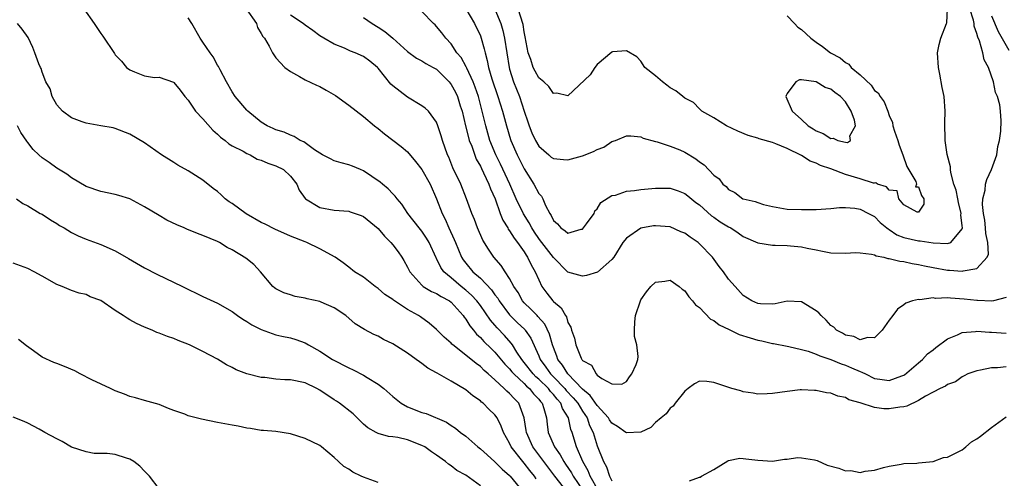
# Model space of a CAD drawing. Units: inches. Extents: x 2529000 to 2532000, y 1536686 to 1539000.
# Drawn here: x 2529104 to 2529239, y 1537495 to 1537558 of the extents above; entities that cross this region are included whole.
import ezdxf

# ---------------------------------------------------------------- set-up
doc = ezdxf.new("R2010")
doc.units = ezdxf.units.IN
doc.header["$MEASUREMENT"] = 0
doc.layers.add('LD25291536_2ft', color=83, linetype='Continuous')

msp = doc.modelspace()

# ---------------------------------------------------------------- linework, layer by layer
at = {"layer": 'LD25291536_2ft'}
for points, elevation in [([(2529112.67, 1537559), (2529114.12, 1537557), (2529114.45, 1537556.45), (2529115, 1537555.64), (2529115.29, 1537555.29), (2529116.88, 1537552.88), (2529117, 1537552.71), (2529117.84, 1537551.84), (2529118.54, 1537551), (2529119, 1537550.65), (2529119.62, 1537550.38), (2529121, 1537549.85), (2529122.38, 1537549.62), (2529123, 1537549.64), (2529124.97, 1537548.97), (2529125, 1537548.94), (2529125.87, 1537547.87), (2529126.54, 1537547), (2529127, 1537546.49), (2529127.98, 1537545), (2529129, 1537543.93), (2529130.38, 1537542.38), (2529131, 1537541.87), (2529131.43, 1537541.43), (2529132.03, 1537541), (2529132.54, 1537540.54), (2529133, 1537540.27), (2529134.5, 1537539.5), (2529135, 1537539.2), (2529135.47, 1537539), (2529136.44, 1537538.44), (2529137, 1537538.29), (2529137.87, 1537537.87), (2529139, 1537537.53), (2529140.02, 1537537), (2529141, 1537536.09), (2529141.88, 1537535), (2529142.17, 1537534.17), (2529143.02, 1537533.02), (2529143.05, 1537533), (2529145, 1537531.81), (2529147, 1537531.45), (2529149, 1537531.28), (2529149.19, 1537531.19), (2529150.69, 1537530.69), (2529151, 1537530.57), (2529153, 1537528.92), (2529153.87, 1537527.87), (2529154.74, 1537527), (2529155, 1537526.69), (2529155.73, 1537525.73), (2529156.25, 1537525), (2529156.53, 1537524.53), (2529157, 1537523.65), (2529157.32, 1537523), (2529159, 1537521.15), (2529159.18, 1537521), (2529160.3, 1537520.3), (2529161, 1537520.02), (2529161.62, 1537519.62), (2529162.77, 1537519), (2529163, 1537518.82), (2529164.65, 1537517), (2529164.78, 1537516.78), (2529165, 1537516.53), (2529165.58, 1537515.58), (2529166.06, 1537515), (2529166.47, 1537514.47), (2529167, 1537514), (2529167.46, 1537513.46), (2529168.47, 1537512.47), (2529169, 1537511.98), (2529170.35, 1537510.35), (2529171, 1537509.69), (2529171.3, 1537509.3), (2529171.57, 1537509), (2529173, 1537507.68), (2529173.33, 1537507.33), (2529173.74, 1537507), (2529174.29, 1537506.29), (2529175, 1537505.55), (2529175.23, 1537505.23), (2529175.45, 1537505), (2529175.71, 1537504.29), (2529176.05, 1537503), (2529176.14, 1537502.14), (2529176.29, 1537501), (2529177.14, 1537499), (2529177.93, 1537497.93), (2529178.42, 1537497), (2529178.67, 1537496.67), (2529179.47, 1537495.47), (2529179.71, 1537495), (2529181.06, 1537493)], 8962), ([(2529134.94, 1537559), (2529136.33, 1537557), (2529136.46, 1537556.46), (2529137, 1537555.64), (2529137.21, 1537555.21), (2529137.43, 1537555), (2529138.08, 1537553.92), (2529138.53, 1537553), (2529138.7, 1537552.7), (2529139, 1537552.32), (2529140.22, 1537551), (2529141, 1537550.42), (2529142.24, 1537549.76), (2529143, 1537549.3), (2529144.54, 1537548.54), (2529145, 1537548.36), (2529145.89, 1537547.89), (2529147.16, 1537547.16), (2529149, 1537545.81), (2529151, 1537544.26), (2529152.5, 1537543), (2529153, 1537542.62), (2529153.89, 1537541.89), (2529155.03, 1537541.03), (2529156.15, 1537540.15), (2529157, 1537539.44), (2529158.12, 1537538.12), (2529159, 1537537.01), (2529160.12, 1537535), (2529161, 1537533), (2529161.75, 1537531), (2529162.19, 1537530.19), (2529162.69, 1537529), (2529163.43, 1537527.43), (2529163.59, 1537527), (2529164.43, 1537525), (2529164.65, 1537524.65), (2529165, 1537524.2), (2529165.99, 1537523), (2529167, 1537522.11), (2529168.54, 1537520.54), (2529169, 1537519.86), (2529169.38, 1537519.38), (2529169.58, 1537519), (2529171, 1537517.1), (2529172.05, 1537516.05), (2529173.08, 1537515.08), (2529173.14, 1537515), (2529173.92, 1537513.92), (2529175, 1537511.47), (2529175.18, 1537511), (2529175.95, 1537509.95), (2529176.62, 1537509), (2529177, 1537508.62), (2529178.57, 1537507), (2529178.76, 1537506.76), (2529179.73, 1537505.73), (2529180.33, 1537505), (2529181, 1537503.89), (2529181.61, 1537503), (2529181.96, 1537501.96), (2529182.43, 1537501), (2529183, 1537499.15), (2529183.87, 1537497), (2529184.28, 1537496.28), (2529184.68, 1537495), (2529185, 1537494.38)], 8958), ([(2529239, 1537509.97), (2529237.84, 1537509.84), (2529237, 1537509.85), (2529235.52, 1537509.52), (2529235, 1537509.45), (2529233.75, 1537509), (2529233.26, 1537508.74), (2529233, 1537508.63), (2529232.09, 1537507.91), (2529231, 1537507.58), (2529230.69, 1537507.31), (2529229.99, 1537507), (2529229, 1537506.52), (2529227.97, 1537505.97), (2529227, 1537505.35), (2529225.42, 1537504.58), (2529225, 1537504.5), (2529224.45, 1537504.45), (2529223, 1537504.22), (2529222.24, 1537504.24), (2529221, 1537504.42), (2529219, 1537505.04), (2529217.47, 1537505.47), (2529217, 1537505.76), (2529215.94, 1537505.94), (2529215, 1537506.37), (2529214.4, 1537506.4), (2529213, 1537506.75), (2529212.75, 1537506.75), (2529211, 1537506.83), (2529210.82, 1537506.82), (2529209, 1537506.62), (2529207, 1537506.32), (2529206.27, 1537506.27), (2529205, 1537506.24), (2529204.37, 1537506.37), (2529203, 1537506.56), (2529202.68, 1537506.68), (2529201.43, 1537507), (2529199, 1537507.85), (2529198.01, 1537507.99), (2529197, 1537508.02), (2529196.34, 1537507.66), (2529195.46, 1537507), (2529195, 1537506.63), (2529193.68, 1537505), (2529193.39, 1537504.61), (2529193, 1537504.3), (2529192.44, 1537503.56), (2529191.75, 1537503), (2529191, 1537502.35), (2529190.34, 1537501.66), (2529189, 1537501.01), (2529187, 1537500.92), (2529186.91, 1537501), (2529185.8, 1537501.8), (2529185, 1537502.28), (2529184.71, 1537502.71), (2529184.53, 1537503), (2529183, 1537504.7), (2529182.05, 1537506.05), (2529181, 1537506.91), (2529178.98, 1537509), (2529178.23, 1537510.23), (2529177.61, 1537511), (2529177.46, 1537511.46), (2529177, 1537512.64), (2529176.87, 1537513), (2529176.47, 1537514.47), (2529175.83, 1537515.83), (2529174.88, 1537516.88), (2529174.76, 1537517), (2529173.9, 1537517.9), (2529173, 1537518.76), (2529172.79, 1537519), (2529172.16, 1537520.16), (2529171.59, 1537521), (2529171, 1537522.1), (2529170.39, 1537523), (2529169.86, 1537523.86), (2529168.85, 1537525), (2529168.1, 1537526.1), (2529167.33, 1537527.33), (2529166.62, 1537529), (2529166.18, 1537530.18), (2529165.85, 1537531), (2529165.12, 1537533), (2529164.32, 1537535), (2529163.25, 1537537.25), (2529162.68, 1537538.68), (2529162.52, 1537539), (2529161.82, 1537541), (2529161.63, 1537541.63), (2529161.19, 1537543), (2529161, 1537543.48), (2529159.88, 1537545), (2529159.43, 1537545.43), (2529159, 1537545.75), (2529157, 1537546.93), (2529155, 1537548.47), (2529154.72, 1537548.72), (2529153, 1537550.9), (2529152.9, 1537551), (2529151.85, 1537551.85), (2529151, 1537552.49), (2529149.87, 1537553), (2529149.23, 1537553.23), (2529148.39, 1537553.61), (2529147, 1537554.16), (2529145.54, 1537555), (2529145, 1537555.33), (2529144.04, 1537556.04), (2529143, 1537556.76), (2529142.71, 1537557), (2529141, 1537558.13)], 8956), ([(2529151, 1537557.84), (2529152.16, 1537557), (2529153, 1537556.5), (2529153.9, 1537555.9), (2529154.99, 1537554.99), (2529157, 1537553.19), (2529158.27, 1537552.27), (2529159, 1537551.9), (2529159.54, 1537551.54), (2529160.55, 1537551), (2529161, 1537550.74), (2529162.73, 1537549), (2529163, 1537548.67), (2529163.58, 1537547.58), (2529163.86, 1537547), (2529164.25, 1537545.75), (2529164.51, 1537545), (2529164.97, 1537542.97), (2529165.37, 1537541.37), (2529165.48, 1537541), (2529165.81, 1537540.19), (2529166.43, 1537538.43), (2529167, 1537537.45), (2529167.14, 1537537.14), (2529167.43, 1537536.57), (2529168.17, 1537535), (2529168.38, 1537534.38), (2529169.03, 1537532.97), (2529169.7, 1537531), (2529170.06, 1537530.06), (2529170.75, 1537529), (2529170.83, 1537528.83), (2529171, 1537528.63), (2529171.61, 1537527.61), (2529172.1, 1537527), (2529173, 1537525.73), (2529173.27, 1537525.27), (2529173.47, 1537525), (2529173.96, 1537523.96), (2529174.52, 1537523), (2529175, 1537521.91), (2529175.44, 1537521), (2529176.09, 1537520.09), (2529176.94, 1537519), (2529177, 1537518.93), (2529178.07, 1537518.07), (2529178.68, 1537517), (2529178.81, 1537516.81), (2529179, 1537516.07), (2529179.41, 1537515.41), (2529179.47, 1537515), (2529179.89, 1537513.89), (2529180.07, 1537513), (2529180.82, 1537511.18), (2529180.91, 1537511), (2529180.96, 1537510.96), (2529181, 1537510.87), (2529182.21, 1537510.21), (2529182.84, 1537509), (2529183, 1537508.85), (2529183.64, 1537508.37), (2529185, 1537507.65), (2529186.39, 1537507.61), (2529187, 1537507.97), (2529187.41, 1537508.59), (2529187.75, 1537509), (2529188.32, 1537510.32), (2529188.59, 1537511), (2529188.62, 1537511.38), (2529188.44, 1537513), (2529188.12, 1537514.12), (2529188.1, 1537515), (2529188.15, 1537516.15), (2529188.26, 1537517), (2529188.92, 1537519), (2529189, 1537519.15), (2529189.75, 1537520.25), (2529190.37, 1537521), (2529191, 1537521.56), (2529192.27, 1537521.73), (2529193, 1537521.87), (2529194.21, 1537521), (2529194.63, 1537520.63), (2529195, 1537520.37), (2529195.56, 1537519.56), (2529196.07, 1537519), (2529196.47, 1537518.47), (2529197, 1537518.09), (2529198.52, 1537516.52), (2529199, 1537516.31), (2529199.72, 1537515.72), (2529201.08, 1537515.08), (2529201.27, 1537515), (2529202.43, 1537514.43), (2529203.96, 1537513.96), (2529205, 1537513.65), (2529205.54, 1537513.54), (2529207, 1537513.17), (2529207.15, 1537513.16), (2529209, 1537512.79), (2529209.25, 1537512.75), (2529211, 1537512.36), (2529211.88, 1537512.12), (2529213, 1537511.73), (2529213.5, 1537511.5), (2529215, 1537511), (2529216.4, 1537510.4), (2529217, 1537510.2), (2529217.85, 1537509.85), (2529219, 1537509.32), (2529219.25, 1537509.25), (2529219.73, 1537509), (2529221, 1537508.4), (2529221.73, 1537508.27), (2529223, 1537508.09), (2529224.74, 1537508.74), (2529225, 1537508.82), (2529225.11, 1537508.89), (2529227, 1537510.54), (2529227.57, 1537511), (2529228.26, 1537511.74), (2529229, 1537512.3), (2529229.38, 1537512.62), (2529231, 1537513.82), (2529232.35, 1537514.35), (2529233, 1537514.67), (2529234.82, 1537514.82), (2529235, 1537514.86), (2529236.75, 1537514.74), (2529237, 1537514.75), (2529239, 1537514.59)], 8954), ([(2529239, 1537519.46), (2529237.3, 1537519), (2529237.04, 1537518.96), (2529235.08, 1537519.08), (2529235, 1537519.07), (2529233.27, 1537519.27), (2529231.38, 1537519.38), (2529231, 1537519.43), (2529229.36, 1537519.36), (2529229, 1537519.41), (2529227.17, 1537519.17), (2529227, 1537519.19), (2529226.18, 1537519), (2529225.29, 1537518.71), (2529225, 1537518.45), (2529224.13, 1537517.87), (2529223.51, 1537517), (2529223, 1537516.39), (2529222.05, 1537515), (2529221, 1537513.95), (2529220.01, 1537514.01), (2529219, 1537513.68), (2529218.14, 1537514.14), (2529217, 1537514.33), (2529216.59, 1537514.59), (2529215.77, 1537515), (2529215.41, 1537515.41), (2529215, 1537515.66), (2529214.36, 1537516.36), (2529213.66, 1537517), (2529213.37, 1537517.37), (2529213, 1537517.64), (2529211, 1537518.88), (2529209, 1537518.97), (2529207.38, 1537518.62), (2529207, 1537518.57), (2529205.37, 1537518.63), (2529205, 1537518.67), (2529204.16, 1537519), (2529203, 1537519.76), (2529201.92, 1537521), (2529201, 1537522.01), (2529200.31, 1537523), (2529199.73, 1537523.73), (2529198.8, 1537525), (2529197, 1537526.84), (2529196.81, 1537527), (2529195.74, 1537527.74), (2529195, 1537528.28), (2529194.47, 1537528.47), (2529193, 1537529.15), (2529191, 1537529.31), (2529190.72, 1537529.28), (2529189, 1537528.99), (2529187, 1537527.62), (2529186.53, 1537527), (2529185.26, 1537525), (2529185, 1537524.68), (2529183.05, 1537522.95), (2529181.52, 1537522.48), (2529181, 1537522.4), (2529179, 1537522.94), (2529177, 1537524.96), (2529175.42, 1537527), (2529175.25, 1537527.25), (2529175, 1537527.56), (2529174.41, 1537528.41), (2529174.04, 1537529), (2529173.69, 1537529.69), (2529172.92, 1537530.92), (2529171.92, 1537533), (2529171.04, 1537535), (2529169.74, 1537537.74), (2529169.11, 1537539), (2529168.32, 1537541), (2529167.73, 1537543), (2529167.36, 1537544.64), (2529166.75, 1537547), (2529166.3, 1537548.3), (2529166.02, 1537549), (2529165.13, 1537550.87), (2529165.06, 1537551.06), (2529164.35, 1537552.35), (2529163.8, 1537553), (2529163, 1537554.21), (2529162.26, 1537555), (2529161.73, 1537555.73), (2529161, 1537556.61), (2529160.81, 1537556.81), (2529160.59, 1537557), (2529159, 1537558.67)], 8952), ([(2529165, 1537559), (2529166.18, 1537557), (2529167, 1537555.34), (2529167.13, 1537555), (2529167.54, 1537553.54), (2529167.64, 1537553), (2529167.95, 1537551.95), (2529168.12, 1537551), (2529168.57, 1537549.43), (2529169.4, 1537547), (2529170.04, 1537545), (2529170.59, 1537543), (2529171.14, 1537541.14), (2529171.18, 1537541), (2529172.03, 1537539), (2529172.37, 1537538.37), (2529173, 1537537.08), (2529174.32, 1537535), (2529175, 1537533.71), (2529175.37, 1537533.37), (2529175.57, 1537533), (2529175.91, 1537532.09), (2529176.52, 1537531), (2529176.72, 1537530.72), (2529177, 1537530.04), (2529177.58, 1537529.58), (2529178, 1537529), (2529178.63, 1537528.63), (2529179, 1537528.3), (2529180.83, 1537528.83), (2529181, 1537528.85), (2529181.14, 1537529), (2529181.55, 1537529.55), (2529182.57, 1537531), (2529182.67, 1537531.33), (2529183, 1537531.63), (2529183.51, 1537532.49), (2529185, 1537533.44), (2529185.5, 1537533.5), (2529187, 1537534.04), (2529188.12, 1537534.12), (2529189, 1537534.27), (2529191, 1537534.47), (2529192.45, 1537534.45), (2529193, 1537534.43), (2529194.07, 1537534.07), (2529195, 1537533.7), (2529195.41, 1537533.41), (2529196.51, 1537532.51), (2529197, 1537532.16), (2529198.67, 1537530.67), (2529199, 1537530.46), (2529199.86, 1537529.86), (2529201, 1537529.16), (2529201.31, 1537529), (2529202.33, 1537528.33), (2529203, 1537527.85), (2529205, 1537526.95), (2529207, 1537526.64), (2529207.36, 1537526.64), (2529209, 1537526.59), (2529209.46, 1537526.54), (2529211, 1537526.42), (2529211.77, 1537526.23), (2529213, 1537525.99), (2529213.84, 1537525.84), (2529215, 1537525.6), (2529217, 1537525.55), (2529218.38, 1537525.62), (2529219, 1537525.6), (2529220.57, 1537525.43), (2529221, 1537525.31), (2529221.2, 1537525.2), (2529222.24, 1537525), (2529222.83, 1537524.83), (2529223, 1537524.84), (2529224.45, 1537524.45), (2529225, 1537524.41), (2529226.13, 1537524.14), (2529227, 1537524.01), (2529227.81, 1537523.81), (2529229, 1537523.58), (2529231, 1537523.23), (2529231.24, 1537523.24), (2529233, 1537523.09), (2529233.15, 1537523.15), (2529235, 1537523.45), (2529236.43, 1537525), (2529236.59, 1537525.41), (2529236.51, 1537527), (2529236.25, 1537528.25), (2529236.2, 1537529), (2529236.09, 1537530.09), (2529235.92, 1537531), (2529235.77, 1537532.23), (2529235.84, 1537533), (2529236.16, 1537534.16), (2529236.2, 1537535), (2529236.35, 1537535.65), (2529237, 1537537), (2529237.74, 1537539), (2529237.86, 1537540.14), (2529238.1, 1537541), (2529238.27, 1537542.27), (2529238.31, 1537543.69), (2529238.25, 1537545), (2529238.15, 1537545.85), (2529237.84, 1537547), (2529237.56, 1537547.56), (2529237.27, 1537549), (2529236.6, 1537551), (2529236.02, 1537552.02), (2529235.82, 1537553), (2529235.36, 1537554.64), (2529235.13, 1537555.13), (2529235, 1537555.66), (2529234.64, 1537556.64), (2529234.63, 1537557), (2529234.56, 1537557.45), (2529234.06, 1537559)], 8950), ([(2529169, 1537558.96), (2529169.8, 1537557), (2529170.07, 1537556.07), (2529170.32, 1537555), (2529170.61, 1537553), (2529170.93, 1537551), (2529171, 1537550.75), (2529171.54, 1537549), (2529172.34, 1537547), (2529173, 1537545.02), (2529173.52, 1537543.52), (2529173.68, 1537543), (2529174.05, 1537542.05), (2529174.54, 1537541), (2529175, 1537540.21), (2529176.38, 1537539), (2529176.72, 1537538.72), (2529177, 1537538.53), (2529178.37, 1537538.37), (2529179, 1537538.35), (2529181, 1537538.87), (2529182.51, 1537539.49), (2529183, 1537539.76), (2529183.92, 1537540.08), (2529185, 1537540.84), (2529185.51, 1537541), (2529187, 1537541.6), (2529187.62, 1537541.62), (2529189, 1537541.47), (2529189.32, 1537541.32), (2529191, 1537540.84), (2529191.2, 1537540.8), (2529193, 1537540.21), (2529194.31, 1537539.69), (2529195, 1537539.38), (2529196.49, 1537538.49), (2529197, 1537538.08), (2529197.64, 1537537.64), (2529199, 1537536.23), (2529199.72, 1537535.72), (2529200.23, 1537535), (2529200.67, 1537534.67), (2529201, 1537534.26), (2529201.87, 1537533.87), (2529202.96, 1537533), (2529203, 1537532.98), (2529204.62, 1537532.62), (2529205, 1537532.47), (2529205.77, 1537532.23), (2529207, 1537531.92), (2529209, 1537531.58), (2529211, 1537531.53), (2529213, 1537531.55), (2529215, 1537531.66), (2529216.2, 1537531.8), (2529217, 1537531.79), (2529218.27, 1537531.73), (2529219, 1537531.58), (2529220.17, 1537531), (2529220.69, 1537530.69), (2529221, 1537530.56), (2529221.75, 1537529.75), (2529222.69, 1537529), (2529222.86, 1537528.86), (2529223, 1537528.79), (2529224.05, 1537528.05), (2529225, 1537527.7), (2529227, 1537527.24), (2529227.26, 1537527.26), (2529229.02, 1537526.98), (2529231, 1537526.86), (2529231.43, 1537527), (2529233, 1537528.89), (2529233.02, 1537529), (2529233, 1537529.3), (2529232.8, 1537530.8), (2529232.85, 1537531), (2529232.48, 1537532.48), (2529232.39, 1537533), (2529232.17, 1537534.17), (2529231.87, 1537535), (2529231.42, 1537536.58), (2529231.39, 1537537), (2529231.38, 1537537.38), (2529230.93, 1537539.07), (2529230.66, 1537541), (2529230.61, 1537543.39), (2529230.65, 1537545), (2529230.51, 1537547), (2529230.26, 1537548.26), (2529229.94, 1537550.06), (2529229.73, 1537551), (2529229.62, 1537553), (2529229.85, 1537554.15), (2529230.05, 1537555), (2529230.86, 1537557), (2529230.89, 1537557.11), (2529230.99, 1537559)], 8948), ([(2529209, 1537558.04), (2529210.01, 1537557), (2529210.49, 1537556.49), (2529211, 1537556.17), (2529212.28, 1537555), (2529213, 1537554.45), (2529213.87, 1537553.87), (2529214.95, 1537553), (2529216.29, 1537552.29), (2529217, 1537551.68), (2529217.45, 1537551.45), (2529217.79, 1537551), (2529219, 1537549.97), (2529220.54, 1537548.54), (2529221, 1537547.85), (2529221.49, 1537547.49), (2529221.76, 1537547), (2529222.29, 1537546.28), (2529222.8, 1537545), (2529223, 1537544.4), (2529223.43, 1537543.43), (2529223.51, 1537543), (2529223.72, 1537542.28), (2529224.18, 1537541), (2529224.35, 1537540.35), (2529224.87, 1537539), (2529225.41, 1537537.41), (2529226.63, 1537535.37), (2529226.73, 1537535), (2529226.62, 1537534.62), (2529227, 1537534.63), (2529227.43, 1537533.43), (2529227.74, 1537533), (2529227.72, 1537532.28), (2529227, 1537531.18), (2529226.82, 1537531.18), (2529225, 1537532.17), (2529224.31, 1537533), (2529224.1, 1537534.1), (2529223, 1537534.19), (2529222.63, 1537534.63), (2529221.38, 1537535), (2529221.17, 1537535.17), (2529221, 1537535.13), (2529220.85, 1537535.15), (2529219, 1537535.73), (2529217, 1537536.32), (2529215, 1537537.09), (2529213.57, 1537537.57), (2529213, 1537537.89), (2529212.16, 1537538.16), (2529211, 1537538.91), (2529209, 1537539.89), (2529207.49, 1537540.51), (2529207, 1537540.69), (2529205.2, 1537541.2), (2529205, 1537541.29), (2529203.68, 1537541.68), (2529202.25, 1537542.25), (2529200.73, 1537543), (2529199, 1537544.07), (2529197.32, 1537545), (2529197, 1537545.3), (2529196.17, 1537546.17), (2529195, 1537546.78), (2529194.72, 1537547), (2529193.79, 1537547.79), (2529193, 1537548.18), (2529192.55, 1537548.55), (2529191.93, 1537549), (2529191, 1537549.83), (2529189.54, 1537551), (2529189, 1537551.85), (2529188.42, 1537552.42), (2529187, 1537553.26), (2529185.11, 1537553.11), (2529185, 1537553.07), (2529183, 1537551.38), (2529182.7, 1537551), (2529182.04, 1537549.96), (2529179, 1537547.12), (2529177.46, 1537547.46), (2529177, 1537547.43), (2529176.36, 1537548.36), (2529175.68, 1537549), (2529175, 1537549.55), (2529174.49, 1537550.49), (2529174.25, 1537551), (2529173.91, 1537552.09), (2529173.56, 1537553), (2529173.16, 1537555.16), (2529173, 1537555.88), (2529172.85, 1537556.85), (2529172.2, 1537559)], 8946), ([(2529237, 1537558.06), (2529237.93, 1537555.93), (2529239.36, 1537553.36)], 8952), ([(2529178.88, 1537492.88), (2529177.19, 1537495), (2529175.68, 1537497), (2529174.19, 1537499), (2529173.3, 1537501), (2529173.27, 1537501.27), (2529173.02, 1537503), (2529172.29, 1537505), (2529171.63, 1537505.63), (2529171, 1537506.35), (2529170.63, 1537506.63), (2529170.28, 1537507), (2529169, 1537508.18), (2529168.09, 1537509), (2529167.5, 1537509.5), (2529167, 1537510.02), (2529166.42, 1537510.42), (2529165, 1537511.6), (2529163.21, 1537513), (2529163.1, 1537513.1), (2529163, 1537513.22), (2529162.04, 1537514.04), (2529161, 1537515.09), (2529159.98, 1537515.98), (2529158.82, 1537516.82), (2529158.54, 1537517), (2529157, 1537517.85), (2529155.09, 1537519.09), (2529155, 1537519.18), (2529153.91, 1537519.91), (2529153, 1537520.73), (2529152.61, 1537521), (2529151, 1537522.25), (2529149.78, 1537523), (2529149, 1537523.62), (2529148.21, 1537524.21), (2529147.1, 1537525), (2529145, 1537526.14), (2529143.25, 1537527), (2529143, 1537527.08), (2529141, 1537527.86), (2529138.84, 1537528.84), (2529137.53, 1537529.53), (2529137, 1537529.77), (2529134.93, 1537530.93), (2529133, 1537532.33), (2529132.58, 1537532.58), (2529132.03, 1537533), (2529131.52, 1537533.52), (2529131, 1537533.98), (2529130.4, 1537534.4), (2529129, 1537535.56), (2529127, 1537536.82), (2529125.58, 1537537.58), (2529125, 1537537.97), (2529123.32, 1537539), (2529121, 1537540.64), (2529119, 1537541.86), (2529117, 1537542.63), (2529116.7, 1537542.7), (2529115, 1537543.01), (2529113, 1537543.36), (2529112.46, 1537543.54), (2529111, 1537544.08), (2529109.76, 1537545), (2529109, 1537545.87), (2529108.36, 1537547), (2529108.06, 1537548.06), (2529107.5, 1537549), (2529107, 1537550.32), (2529106.85, 1537550.85), (2529106.75, 1537551), (2529106.54, 1537551.46), (2529106, 1537553), (2529105.71, 1537553.71), (2529105.07, 1537555.07), (2529104.24, 1537556.24), (2529103.6, 1537557)], 8964), ([(2529183.19, 1537493), (2529182.03, 1537495), (2529181.75, 1537495.75), (2529181.03, 1537497), (2529180.16, 1537499), (2529179.56, 1537501), (2529179.4, 1537501.4), (2529179.06, 1537503), (2529178.26, 1537504.26), (2529178.02, 1537505), (2529177.53, 1537505.53), (2529177, 1537506.2), (2529176.61, 1537506.61), (2529176.32, 1537507), (2529175, 1537508.3), (2529174.61, 1537508.61), (2529174.24, 1537509), (2529173, 1537510.59), (2529172.66, 1537511), (2529172.01, 1537511.99), (2529171.39, 1537513), (2529171.23, 1537513.23), (2529170.29, 1537514.29), (2529169.31, 1537515.31), (2529169, 1537515.7), (2529168.38, 1537516.38), (2529167, 1537518.37), (2529166.53, 1537519), (2529165.8, 1537519.8), (2529165, 1537520.5), (2529164.37, 1537521), (2529163, 1537522.16), (2529161.98, 1537523), (2529161.57, 1537523.57), (2529161, 1537524.81), (2529160.93, 1537524.93), (2529160.01, 1537527), (2529159.62, 1537527.62), (2529159, 1537528.55), (2529158.62, 1537529), (2529157.08, 1537531), (2529156.26, 1537532.26), (2529155.62, 1537533), (2529155.35, 1537533.35), (2529155, 1537533.68), (2529154.37, 1537534.37), (2529153.59, 1537535), (2529153.29, 1537535.28), (2529151, 1537536.83), (2529150.57, 1537537), (2529149.47, 1537537.47), (2529149, 1537537.66), (2529147.92, 1537537.92), (2529147, 1537538.21), (2529146.46, 1537538.46), (2529145.4, 1537539), (2529145, 1537539.24), (2529144.27, 1537539.72), (2529142.81, 1537540.81), (2529142.33, 1537541), (2529141.52, 1537541.52), (2529141, 1537541.69), (2529140.12, 1537542.12), (2529139, 1537542.45), (2529138.64, 1537542.64), (2529137.82, 1537543), (2529137, 1537543.51), (2529135.13, 1537545), (2529135, 1537545.12), (2529133.42, 1537547), (2529133, 1537547.63), (2529132.22, 1537549), (2529131.35, 1537550.65), (2529131.12, 1537551.12), (2529131, 1537551.32), (2529130.42, 1537552.42), (2529130, 1537553), (2529129, 1537554.43), (2529128.64, 1537555), (2529127.5, 1537557), (2529127, 1537557.77)], 8960), ([(2529174.65, 1537494.65), (2529174.42, 1537495), (2529173.78, 1537495.78), (2529173, 1537496.79), (2529172.81, 1537497), (2529171.23, 1537499), (2529171, 1537499.52), (2529170.16, 1537501), (2529169.87, 1537501.87), (2529169.29, 1537503), (2529169, 1537503.39), (2529168.18, 1537504.18), (2529167.37, 1537505), (2529167.15, 1537505.15), (2529167, 1537505.3), (2529165.99, 1537505.99), (2529165, 1537506.82), (2529163, 1537508.01), (2529161.09, 1537509.09), (2529161, 1537509.16), (2529159.8, 1537509.8), (2529159, 1537510.43), (2529158.65, 1537510.65), (2529158.2, 1537511), (2529157, 1537511.84), (2529155, 1537513.13), (2529153.74, 1537513.74), (2529153, 1537514.17), (2529152.43, 1537514.43), (2529151.11, 1537515.11), (2529149.87, 1537515.87), (2529148.56, 1537517), (2529147, 1537518.06), (2529145.18, 1537518.82), (2529145, 1537518.91), (2529143.3, 1537519.3), (2529143, 1537519.4), (2529141.62, 1537519.62), (2529141, 1537519.85), (2529140.1, 1537520.1), (2529139, 1537520.67), (2529138.81, 1537520.81), (2529138.59, 1537521), (2529136.9, 1537523), (2529135.99, 1537523.99), (2529134.87, 1537524.87), (2529133, 1537526), (2529132.34, 1537526.34), (2529131.25, 1537527), (2529131, 1537527.13), (2529129, 1537527.97), (2529128.25, 1537528.25), (2529126.82, 1537528.82), (2529126.43, 1537529), (2529125.41, 1537529.41), (2529124.07, 1537530.07), (2529123, 1537530.69), (2529121, 1537531.9), (2529119, 1537533), (2529117.47, 1537533.47), (2529117, 1537533.6), (2529115, 1537534), (2529113, 1537534.69), (2529111, 1537535.86), (2529110.35, 1537536.35), (2529109, 1537537.2), (2529107.96, 1537537.96), (2529107, 1537538.6), (2529106.51, 1537539), (2529105.73, 1537539.74), (2529105, 1537540.72), (2529104.87, 1537540.87), (2529104.07, 1537542.07), (2529103.59, 1537543)], 8966), ([(2529103.45, 1537533), (2529104.33, 1537532.33), (2529105, 1537532.01), (2529106.72, 1537531), (2529107, 1537530.87), (2529108.12, 1537530.12), (2529109, 1537529.63), (2529109.36, 1537529.36), (2529110.01, 1537529), (2529111, 1537528.39), (2529111.93, 1537527.93), (2529113, 1537527.46), (2529115, 1537526.75), (2529117, 1537525.86), (2529118.82, 1537524.82), (2529121, 1537523.55), (2529122.67, 1537522.67), (2529126.22, 1537521), (2529129, 1537519.63), (2529131, 1537518.71), (2529133, 1537517.57), (2529133.75, 1537517), (2529134.49, 1537516.49), (2529135, 1537516.2), (2529135.72, 1537515.72), (2529137, 1537515.08), (2529139, 1537514.37), (2529139.8, 1537514.2), (2529141, 1537513.97), (2529141.74, 1537513.74), (2529143, 1537513.29), (2529143.46, 1537513), (2529145, 1537512.13), (2529146.76, 1537511), (2529149, 1537509.84), (2529149.57, 1537509.57), (2529151, 1537508.82), (2529151.49, 1537508.51), (2529153, 1537507.61), (2529153.8, 1537507), (2529155, 1537505.93), (2529156.16, 1537505), (2529157, 1537504.52), (2529159, 1537503.74), (2529159.57, 1537503.57), (2529162.38, 1537502.38), (2529163, 1537501.94), (2529163.59, 1537501.59), (2529164.27, 1537501), (2529165, 1537500.48), (2529166.67, 1537499), (2529167, 1537498.75), (2529167.91, 1537497.91), (2529169, 1537496.99), (2529169.97, 1537495.97), (2529171, 1537495.11), (2529171.1, 1537495), (2529172.72, 1537493)], 8968), ([(2529167, 1537493.66), (2529165, 1537495.14), (2529163.8, 1537495.8), (2529163, 1537496.43), (2529162.64, 1537496.64), (2529162.24, 1537497), (2529161, 1537497.87), (2529160.32, 1537498.32), (2529159.4, 1537499), (2529159, 1537499.22), (2529157, 1537499.97), (2529155.72, 1537500.28), (2529155, 1537500.38), (2529154.42, 1537500.42), (2529153, 1537500.86), (2529152.74, 1537501), (2529151.61, 1537501.61), (2529151, 1537502.14), (2529150.11, 1537503), (2529149.56, 1537503.56), (2529147.73, 1537505), (2529147.29, 1537505.29), (2529147, 1537505.46), (2529145, 1537506.77), (2529144.6, 1537507), (2529143, 1537507.78), (2529141, 1537508.21), (2529140.22, 1537508.22), (2529139, 1537508.31), (2529137.48, 1537508.52), (2529137, 1537508.52), (2529135.02, 1537509.02), (2529133.55, 1537509.55), (2529133, 1537509.88), (2529132.24, 1537510.24), (2529131, 1537511.04), (2529129, 1537512.08), (2529127.15, 1537513), (2529125.6, 1537513.6), (2529125, 1537513.86), (2529124.13, 1537514.13), (2529123, 1537514.6), (2529122.69, 1537514.69), (2529122.03, 1537515), (2529121, 1537515.43), (2529119.91, 1537515.91), (2529119, 1537516.44), (2529118.63, 1537516.63), (2529118.1, 1537517), (2529117, 1537517.71), (2529115, 1537519.06), (2529113.58, 1537519.58), (2529113, 1537519.87), (2529112.07, 1537520.07), (2529111, 1537520.43), (2529109.73, 1537521), (2529109, 1537521.26), (2529107, 1537522.4), (2529105.9, 1537523), (2529105, 1537523.43), (2529103, 1537524.17)], 8970), ([(2529153, 1537494.13), (2529151, 1537494.86), (2529150.67, 1537495), (2529149.55, 1537495.55), (2529149, 1537495.95), (2529148.31, 1537496.31), (2529147.57, 1537497), (2529147, 1537497.58), (2529145.26, 1537499), (2529145, 1537499.2), (2529143, 1537500.16), (2529141, 1537500.82), (2529139, 1537501.11), (2529137.28, 1537501.28), (2529137, 1537501.28), (2529135.54, 1537501.54), (2529135, 1537501.59), (2529133.84, 1537501.84), (2529133, 1537501.98), (2529131, 1537502.37), (2529128.81, 1537502.81), (2529127, 1537503.28), (2529126.52, 1537503.48), (2529125, 1537504.02), (2529124.28, 1537504.28), (2529123, 1537504.81), (2529121, 1537505.37), (2529119.75, 1537505.75), (2529119, 1537505.9), (2529118.24, 1537506.24), (2529117, 1537506.68), (2529116.36, 1537507), (2529113.79, 1537508.21), (2529112.19, 1537509), (2529111.44, 1537509.44), (2529110.03, 1537510.03), (2529109, 1537510.42), (2529108.56, 1537510.56), (2529107, 1537511.32), (2529105.81, 1537512.19), (2529104.85, 1537512.85), (2529103.74, 1537513.74)], 8972), ([(2529123, 1537493.28), (2529121.69, 1537495), (2529121, 1537495.7), (2529120.38, 1537496.38), (2529119.55, 1537497), (2529119, 1537497.35), (2529118.53, 1537497.47), (2529117, 1537497.97), (2529115.89, 1537498.11), (2529115, 1537498.13), (2529114.11, 1537498.11), (2529113, 1537498.32), (2529111, 1537498.96), (2529109.73, 1537499.73), (2529109, 1537500.1), (2529107.36, 1537501), (2529107.14, 1537501.14), (2529106.58, 1537501.42), (2529105, 1537502.27), (2529104.5, 1537502.5), (2529103, 1537503.1)], 8974), ([(2529195.63, 1537494.37), (2529197, 1537494.89), (2529197.11, 1537494.89), (2529197.28, 1537495), (2529199, 1537495.9), (2529200.88, 1537497.12), (2529201, 1537497.17), (2529202.54, 1537497.46), (2529203, 1537497.44), (2529203.36, 1537497.36), (2529205, 1537497.19), (2529207, 1537497.08), (2529208.67, 1537497.33), (2529209, 1537497.35), (2529210.45, 1537497.55), (2529211, 1537497.53), (2529212.77, 1537497.23), (2529213.14, 1537497.14), (2529214.52, 1537496.52), (2529216.08, 1537496.08), (2529217, 1537495.74), (2529217.76, 1537495.76), (2529219, 1537495.51), (2529219.71, 1537495.71), (2529221, 1537495.83), (2529222.21, 1537496.21), (2529223, 1537496.39), (2529224.65, 1537496.65), (2529225, 1537496.72), (2529226.8, 1537496.8), (2529227, 1537496.85), (2529229, 1537497.01), (2529230.42, 1537497.58), (2529231, 1537497.6), (2529232.19, 1537498.19), (2529233, 1537498.63), (2529233.22, 1537498.78), (2529233.48, 1537499), (2529234.29, 1537499.71), (2529235, 1537500.12), (2529235.52, 1537500.48), (2529237, 1537501.65), (2529239, 1537503.11)], 8958)]:
    msp.add_lwpolyline(points, dxfattribs=dict(at, elevation=elevation))
at = {"layer": 'LD25291536_2ft', "elevation": 8944}
msp.add_lwpolyline([(2529217.3, 1537540.7), (2529217.7, 1537541), (2529217.62, 1537541.62), (2529218.37, 1537543), (2529218.23, 1537543.77), (2529217.79, 1537545), (2529217, 1537546.28), (2529216.34, 1537547), (2529215.55, 1537547.55), (2529215, 1537548.03), (2529214.22, 1537548.22), (2529213, 1537549.02), (2529211, 1537549.3), (2529210.72, 1537549.28), (2529210.2, 1537549), (2529209, 1537547.44), (2529208.87, 1537547.13), (2529208.85, 1537547), (2529209.69, 1537545), (2529211, 1537543.85), (2529211.9, 1537543), (2529212.58, 1537542.58), (2529213, 1537542.31), (2529213.96, 1537541.96), (2529215, 1537541.25), (2529215.32, 1537541.32), (2529215.96, 1537541), (2529217, 1537540.75)], close=True, dxfattribs=at)

doc.saveas('drawing.dxf')
